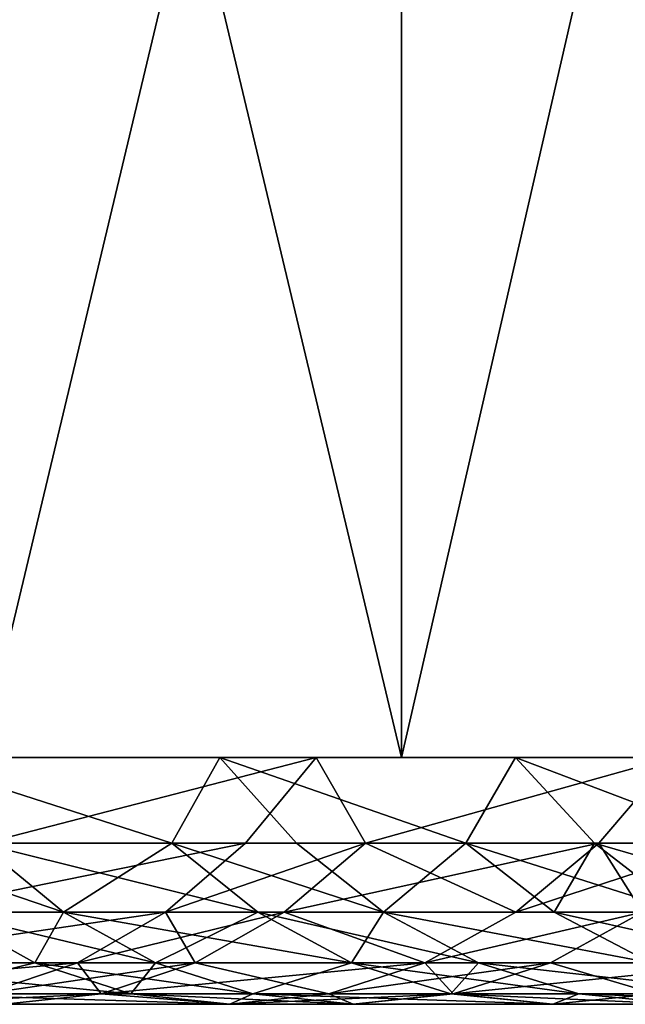
# Model space of a CAD drawing. Extents: x -25 to 25, y 0 to 215.
# Drawn here: x 17 to 18, y 0 to 1 of the extents above; entities that cross this region are included whole.
import ezdxf

# ---------------------------------------------------------------- set-up
doc = ezdxf.new("R2010")
doc.units = 0
doc.header["$MEASUREMENT"] = 0

msp = doc.modelspace()

# ---------------------------------------------------------------- linework, layer by layer
for points in [[(17.326042, 0, 17.674015), (17.326042, 3, 17.674015), (16.609686, 3, 18.348864)], [(16.609686, 0, 18.348864), (17.326042, 0, 17.674015), (16.609686, 3, 18.348864)], [(16.609686, 0, -18.348864), (16.609686, 3, -18.348864), (17.326042, 3, -17.674015)], [(17.326042, 0, -17.674015), (16.609686, 0, -18.348864), (17.326042, 3, -17.674015)], [(18.015001, 0, 16.971218), (18.015001, 3, 16.971218), (17.326042, 3, 17.674015)], [(17.326042, 0, 17.674015), (18.015001, 0, 16.971218), (17.326042, 3, 17.674015)], [(17.326042, 0, -17.674015), (17.326042, 3, -17.674015), (18.015001, 3, -16.971218)], [(18.015001, 0, -16.971218), (17.326042, 0, -17.674015), (18.015001, 3, -16.971218)], [(-20.458151, 0, 3.607324), (19.520941, 0, -7.105041), (-17.520403, 0, 11.161728)], [(-20.458151, 0, 3.607324), (16.480925, 0, -12.646258), (19.520941, 0, -7.105041)], [(-17.520403, 0, 11.161728), (19.520941, 0, -7.105041), (9.592251, 0, 18.426542)], [(9.592251, 0, 18.426542), (17.016861, 0, 11.915334), (16.480925, 0, 12.646258)], [(20.28133, 0, 4.496263), (17.016861, 0, 11.915334), (9.592251, 0, 18.426542)], [(20.458151, 0, 3.607324), (20.28133, 0, 4.496263), (9.592251, 0, 18.426542)], [(19.520941, 0, -7.105041), (20.458151, 0, 3.607324), (9.592251, 0, 18.426542)], [(15.879733, 0, 16.215851), (18.015001, 0, 16.971218), (17.326042, 0, 17.674015)], [(15.879733, 0, 16.215851), (17.326042, 0, 17.674015), (16.609686, 0, 18.348864)], [(16.544853, 0, 15.536652), (18.015001, 0, 16.971218), (15.879733, 0, 16.215851)], [(15.879733, 0, -16.215851), (18.015001, 0, -16.971218), (16.544853, 0, -15.536652)], [(17.326042, 0, -17.674015), (18.015001, 0, -16.971218), (15.879733, 0, -16.215851)], [(16.609686, 0, -18.348864), (17.326042, 0, -17.674015), (15.879733, 0, -16.215851)], [(16.934956, -0.145618, -12.303966), (17.016861, 0, -11.915334), (16.480925, 0, -12.646258)], [(16.934956, -0.145618, -12.303966), (16.480925, 0, -12.646258), (16.607071, -0.145618, -12.743054)], [(16.934956, -0.145618, 12.303966), (16.480925, 0, 12.646258), (17.016861, 0, 11.915334)], [(16.607071, -0.145618, 12.743054), (16.480925, 0, 12.646258), (16.934956, -0.145618, 12.303966)], [(16.480925, 0, -12.646258), (17.016861, 0, -11.915334), (17.520403, 0, -11.161728)], [(16.480925, 0, -12.646258), (17.520403, 0, -11.161728), (19.520941, 0, -7.105041)], [(16.544853, 0, 15.536652), (18.675474, 0, 16.241587), (18.015001, 0, 16.971218)], [(17.180948, 0, 14.830196), (18.675474, 0, 16.241587), (16.544853, 0, 15.536652)], [(16.544853, 0, -15.536652), (18.675474, 0, -16.241587), (17.180948, 0, -14.830196)], [(16.544853, 0, -15.536652), (18.015001, 0, -16.971218), (18.675474, 0, -16.241587)], [(16.616199, -0.145618, -15.225942), (16.544853, 0, -15.536652), (17.180948, 0, -14.830196)], [(16.616199, -0.145618, 15.225942), (17.180948, 0, 14.830196), (16.544853, 0, 15.536652)], [(17.060583, -0.145618, -14.726299), (16.616199, -0.145618, -15.225942), (17.180948, 0, -14.830196)], [(16.616199, -0.145618, 15.225942), (17.060583, -0.145618, 14.726299), (17.180948, 0, 14.830196)], [(17.14711, -0.145618, -12.006536), (17.016861, 0, -11.915334), (16.934956, -0.145618, -12.303966)], [(16.934956, -0.145618, 12.303966), (17.016861, 0, 11.915334), (17.14711, -0.145618, 12.006536)], [(17.435337, -0.145618, -11.58401), (17.016861, 0, -11.915334), (17.14711, -0.145618, -12.006536)], [(17.435337, -0.145618, -11.58401), (17.520403, 0, -11.161728), (17.016861, 0, -11.915334)], [(17.435337, -0.145618, 11.58401), (17.016861, 0, 11.915334), (17.520403, 0, 11.161728)], [(17.14711, -0.145618, 12.006536), (17.016861, 0, 11.915334), (17.435337, -0.145618, 11.58401)], [(19.192444, 0, 7.94977), (17.520403, 0, 11.161728), (17.016861, 0, 11.915334)], [(20.28133, 0, 4.496263), (19.192444, 0, 7.94977), (17.016861, 0, 11.915334)], [(17.26453, -0.145618, -14.486661), (17.060583, -0.145618, -14.726299), (17.180948, 0, -14.830196)], [(17.060583, -0.145618, 14.726299), (17.26453, -0.145618, 14.486661), (17.180948, 0, 14.830196)], [(17.180948, 0, 14.830196), (19.306417, 0, 15.486275), (18.675474, 0, 16.241587)], [(17.786901, 0, 14.097725), (19.306417, 0, 15.486275), (17.180948, 0, 14.830196)], [(17.180948, 0, -14.830196), (18.675474, 0, -16.241587), (19.306417, 0, -15.486275)], [(17.180948, 0, -14.830196), (19.306417, 0, -15.486275), (17.786901, 0, -14.097725)], [(17.26453, -0.145618, -14.486661), (17.180948, 0, -14.830196), (17.786901, 0, -14.097725)], [(17.26453, -0.145618, 14.486661), (17.786901, 0, 14.097725), (17.180948, 0, 14.830196)], [(17.662291, -0.145618, -13.99896), (17.26453, -0.145618, -14.486661), (17.786901, 0, -14.097725)], [(17.26453, -0.145618, 14.486661), (17.662291, -0.145618, 13.99896), (17.786901, 0, 14.097725)], [(17.654507, -0.145618, -11.247162), (17.520403, 0, -11.161728), (17.435337, -0.145618, -11.58401)], [(17.435337, -0.145618, 11.58401), (17.520403, 0, 11.161728), (17.654507, -0.145618, 11.247162)], [(17.90513, -0.145618, -10.843733), (17.990597, 0, -10.386875), (17.520403, 0, -11.161728)], [(17.90513, -0.145618, -10.843733), (17.520403, 0, -11.161728), (17.654507, -0.145618, -11.247162)], [(17.90513, -0.145618, 10.843733), (17.520403, 0, 11.161728), (17.990597, 0, 10.386875)], [(17.654507, -0.145618, 11.247162), (17.520403, 0, 11.161728), (17.90513, -0.145618, 10.843733)], [(19.192444, 0, 7.94977), (17.990597, 0, 10.386875), (17.520403, 0, 11.161728)], [(17.520403, 0, -11.161728), (17.990597, 0, -10.386875), (19.520941, 0, -7.105041)], [(17.879997, -0.145618, -13.719805), (17.662291, -0.145618, -13.99896), (17.786901, 0, -14.097725)], [(17.662291, -0.145618, 13.99896), (17.879997, -0.145618, 13.719805), (17.786901, 0, 14.097725)], [(16.404863, -0.145618, 13.002335), (16.75046, -0.263182, 12.85308), (16.546507, -0.263182, 13.114599)], [(16.404863, -0.145618, 13.002335), (16.607071, -0.145618, 12.743054), (16.75046, -0.263182, 12.85308)], [(17.060583, -0.145618, -14.726299), (16.482946, -0.263182, -15.103837), (16.616199, -0.145618, -15.225942)], [(16.923765, -0.263182, -14.608202), (16.482946, -0.263182, -15.103837), (17.060583, -0.145618, -14.726299)], [(16.482946, -0.263182, 15.103837), (17.060583, -0.145618, 14.726299), (16.616199, -0.145618, 15.225942)], [(16.482946, -0.263182, 15.103837), (16.923765, -0.263182, 14.608202), (17.060583, -0.145618, 14.726299)], [(16.607071, -0.145618, -12.743054), (16.546507, -0.263182, -13.114599), (16.75046, -0.263182, -12.85308)], [(16.934956, -0.145618, -12.303966), (16.607071, -0.145618, -12.743054), (16.75046, -0.263182, -12.85308)], [(16.607071, -0.145618, 12.743054), (17.081175, -0.263182, 12.4102), (16.75046, -0.263182, 12.85308)], [(16.607071, -0.145618, 12.743054), (16.934956, -0.145618, 12.303966), (17.081175, -0.263182, 12.4102)], [(16.934956, -0.145618, -12.303966), (16.75046, -0.263182, -12.85308), (17.081175, -0.263182, -12.4102)], [(17.26453, -0.145618, -14.486661), (16.923765, -0.263182, -14.608202), (17.060583, -0.145618, -14.726299)], [(17.126078, -0.263182, -14.370486), (16.923765, -0.263182, -14.608202), (17.26453, -0.145618, -14.486661)], [(16.923765, -0.263182, 14.608202), (17.126078, -0.263182, 14.370486), (17.26453, -0.145618, 14.486661)], [(16.923765, -0.263182, 14.608202), (17.26453, -0.145618, 14.486661), (17.060583, -0.145618, 14.726299)], [(17.29516, -0.263182, -12.110202), (16.934956, -0.145618, -12.303966), (17.081175, -0.263182, -12.4102)], [(17.14711, -0.145618, -12.006536), (16.934956, -0.145618, -12.303966), (17.29516, -0.263182, -12.110202)], [(16.934956, -0.145618, 12.303966), (17.14711, -0.145618, 12.006536), (17.29516, -0.263182, 12.110202)], [(16.934956, -0.145618, 12.303966), (17.29516, -0.263182, 12.110202), (17.081175, -0.263182, 12.4102)], [(17.520649, -0.263182, -13.886695), (17.126078, -0.263182, -14.370486), (17.26453, -0.145618, -14.486661)], [(17.126078, -0.263182, 14.370486), (17.520649, -0.263182, 13.886695), (17.662291, -0.145618, 13.99896)], [(17.126078, -0.263182, 14.370486), (17.662291, -0.145618, 13.99896), (17.26453, -0.145618, 14.486661)], [(17.435337, -0.145618, -11.58401), (17.14711, -0.145618, -12.006536), (17.29516, -0.263182, -12.110202)], [(17.14711, -0.145618, 12.006536), (17.435337, -0.145618, 11.58401), (17.29516, -0.263182, 12.110202)], [(17.520649, -0.263182, -13.886695), (17.26453, -0.145618, -14.486661), (17.662291, -0.145618, -13.99896)], [(17.435337, -0.145618, -11.58401), (17.29516, -0.263182, -12.110202), (17.585876, -0.263182, -11.684029)], [(17.29516, -0.263182, 12.110202), (17.435337, -0.145618, 11.58401), (17.585876, -0.263182, 11.684029)], [(17.654507, -0.145618, -11.247162), (17.435337, -0.145618, -11.58401), (17.585876, -0.263182, -11.684029)], [(17.435337, -0.145618, 11.58401), (17.80694, -0.263182, 11.344272), (17.585876, -0.263182, 11.684029)], [(17.435337, -0.145618, 11.58401), (17.654507, -0.145618, 11.247162), (17.80694, -0.263182, 11.344272)], [(17.73661, -0.263182, -13.609779), (17.520649, -0.263182, -13.886695), (17.662291, -0.145618, -13.99896)], [(17.520649, -0.263182, 13.886695), (17.73661, -0.263182, 13.609779), (17.879997, -0.145618, 13.719805)], [(17.520649, -0.263182, 13.886695), (17.879997, -0.145618, 13.719805), (17.662291, -0.145618, 13.99896)], [(17.654507, -0.145618, -11.247162), (17.585876, -0.263182, -11.684029), (17.80694, -0.263182, -11.344272)], [(17.90513, -0.145618, -10.843733), (17.654507, -0.145618, -11.247162), (17.80694, -0.263182, -11.344272)], [(17.654507, -0.145618, 11.247162), (18.059727, -0.263182, 10.93736), (17.80694, -0.263182, 11.344272)], [(17.654507, -0.145618, 11.247162), (17.90513, -0.145618, 10.843733), (18.059727, -0.263182, 10.93736)], [(17.73661, -0.263182, -13.609779), (17.662291, -0.145618, -13.99896), (17.879997, -0.145618, -13.719805)], [(16.546507, -0.263182, -13.114599), (16.325224, -0.349508, -13.698489), (16.701344, -0.349508, -13.237321)], [(16.325224, -0.349508, 13.698489), (16.546507, -0.263182, 13.114599), (16.701344, -0.349508, 13.237321)], [(16.923765, -0.263182, -14.608202), (16.33728, -0.349508, -14.970359), (16.482946, -0.263182, -15.103837)], [(16.774204, -0.349508, -14.479104), (16.33728, -0.349508, -14.970359), (16.923765, -0.263182, -14.608202)], [(16.33728, -0.349508, 14.970359), (16.923765, -0.263182, 14.608202), (16.482946, -0.263182, 15.103837)], [(16.33728, -0.349508, 14.970359), (16.774204, -0.349508, 14.479104), (16.923765, -0.263182, 14.608202)], [(16.75046, -0.263182, -12.85308), (16.546507, -0.263182, -13.114599), (16.701344, -0.349508, -13.237321)], [(16.546507, -0.263182, 13.114599), (16.907206, -0.349508, 12.973354), (16.701344, -0.349508, 13.237321)], [(16.546507, -0.263182, 13.114599), (16.75046, -0.263182, 12.85308), (16.907206, -0.349508, 12.973354)], [(16.75046, -0.263182, -12.85308), (16.701344, -0.349508, -13.237321), (16.907206, -0.349508, -12.973354)], [(17.081175, -0.263182, -12.4102), (16.75046, -0.263182, -12.85308), (16.907206, -0.349508, -12.973354)], [(16.75046, -0.263182, 12.85308), (17.081175, -0.263182, 12.4102), (17.241014, -0.349508, 12.52633)], [(16.75046, -0.263182, 12.85308), (17.241014, -0.349508, 12.52633), (16.907206, -0.349508, 12.973354)], [(17.126078, -0.263182, -14.370486), (16.774204, -0.349508, -14.479104), (16.923765, -0.263182, -14.608202)], [(16.974728, -0.349508, -14.243488), (16.774204, -0.349508, -14.479104), (17.126078, -0.263182, -14.370486)], [(16.774204, -0.349508, 14.479104), (16.974728, -0.349508, 14.243488), (16.923765, -0.263182, 14.608202)], [(17.081175, -0.263182, -12.4102), (16.907206, -0.349508, -12.973354), (17.241014, -0.349508, -12.52633)], [(16.923765, -0.263182, 14.608202), (16.974728, -0.349508, 14.243488), (17.126078, -0.263182, 14.370486)], [(17.365812, -0.349508, -13.763973), (16.974728, -0.349508, -14.243488), (17.126078, -0.263182, -14.370486)], [(16.974728, -0.349508, 14.243488), (17.365812, -0.349508, 13.763973), (17.126078, -0.263182, 14.370486)], [(17.29516, -0.263182, -12.110202), (17.081175, -0.263182, -12.4102), (17.241014, -0.349508, -12.52633)], [(17.081175, -0.263182, 12.4102), (17.29516, -0.263182, 12.110202), (17.457003, -0.349508, 12.223525)], [(17.081175, -0.263182, 12.4102), (17.457003, -0.349508, 12.223525), (17.241014, -0.349508, 12.52633)], [(17.365812, -0.349508, -13.763973), (17.126078, -0.263182, -14.370486), (17.520649, -0.263182, -13.886695)], [(17.126078, -0.263182, 14.370486), (17.365812, -0.349508, 13.763973), (17.520649, -0.263182, 13.886695)], [(17.29516, -0.263182, -12.110202), (17.241014, -0.349508, -12.52633), (17.457003, -0.349508, -12.223525)], [(17.750439, -0.349508, -11.793364), (17.29516, -0.263182, -12.110202), (17.457003, -0.349508, -12.223525)], [(17.585876, -0.263182, -11.684029), (17.29516, -0.263182, -12.110202), (17.750439, -0.349508, -11.793364)], [(17.29516, -0.263182, 12.110202), (17.750439, -0.349508, 11.793364), (17.457003, -0.349508, 12.223525)], [(17.29516, -0.263182, 12.110202), (17.585876, -0.263182, 11.684029), (17.750439, -0.349508, 11.793364)], [(17.73661, -0.263182, -13.609779), (17.365812, -0.349508, -13.763973), (17.520649, -0.263182, -13.886695)], [(17.579865, -0.349508, -13.489505), (17.365812, -0.349508, -13.763973), (17.73661, -0.263182, -13.609779)], [(17.365812, -0.349508, 13.763973), (17.579865, -0.349508, 13.489505), (17.73661, -0.263182, 13.609779)], [(17.365812, -0.349508, 13.763973), (17.73661, -0.263182, 13.609779), (17.520649, -0.263182, 13.886695)], [(17.926954, -0.349508, -13.024694), (17.579865, -0.349508, -13.489505), (17.73661, -0.263182, -13.609779)], [(17.579865, -0.349508, 13.489505), (17.926954, -0.349508, 13.024694), (17.73661, -0.263182, 13.609779)], [(17.80694, -0.263182, -11.344272), (17.585876, -0.263182, -11.684029), (17.750439, -0.349508, -11.793364)], [(17.585876, -0.263182, 11.684029), (17.80694, -0.263182, 11.344272), (17.97357, -0.349508, 11.450427)], [(17.585876, -0.263182, 11.684029), (17.97357, -0.349508, 11.450427), (17.750439, -0.349508, 11.793364)], [(16.774204, -0.349508, -14.479104), (16.183147, -0.402257, -14.829123), (16.33728, -0.349508, -14.970359)], [(16.61595, -0.402257, -14.342503), (16.183147, -0.402257, -14.829123), (16.774204, -0.349508, -14.479104)], [(16.183147, -0.402257, 14.829123), (16.61595, -0.402257, 14.342503), (16.774204, -0.349508, 14.479104)], [(16.183147, -0.402257, 14.829123), (16.774204, -0.349508, 14.479104), (16.33728, -0.349508, 14.970359)], [(16.701344, -0.349508, -13.237321), (16.325224, -0.349508, -13.698489), (16.485371, -0.402257, -13.832868)], [(16.325224, -0.349508, 13.698489), (16.865179, -0.402257, 13.367176), (16.485371, -0.402257, 13.832868)], [(16.325224, -0.349508, 13.698489), (16.701344, -0.349508, 13.237321), (16.865179, -0.402257, 13.367176)], [(16.701344, -0.349508, -13.237321), (16.485371, -0.402257, -13.832868), (16.865179, -0.402257, -13.367176)], [(16.814581, -0.402257, -14.109109), (16.61595, -0.402257, -14.342503), (16.774204, -0.349508, -14.479104)], [(16.61595, -0.402257, 14.342503), (16.814581, -0.402257, 14.109109), (16.974728, -0.349508, 14.243488)], [(16.61595, -0.402257, 14.342503), (16.974728, -0.349508, 14.243488), (16.774204, -0.349508, 14.479104)], [(16.907206, -0.349508, -12.973354), (16.701344, -0.349508, -13.237321), (16.865179, -0.402257, -13.367176)], [(16.701344, -0.349508, 13.237321), (16.907206, -0.349508, 12.973354), (17.073061, -0.402257, 13.10062)], [(16.701344, -0.349508, 13.237321), (17.073061, -0.402257, 13.10062), (16.865179, -0.402257, 13.367176)], [(16.814581, -0.402257, -14.109109), (16.774204, -0.349508, -14.479104), (16.974728, -0.349508, -14.243488)], [(17.201975, -0.402257, -13.634118), (16.814581, -0.402257, -14.109109), (16.974728, -0.349508, -14.243488)], [(16.814581, -0.402257, 14.109109), (17.365812, -0.349508, 13.763973), (16.974728, -0.349508, 14.243488)], [(16.814581, -0.402257, 14.109109), (17.201975, -0.402257, 13.634118), (17.365812, -0.349508, 13.763973)], [(16.907206, -0.349508, -12.973354), (16.865179, -0.402257, -13.367176), (17.073061, -0.402257, -13.10062)], [(17.241014, -0.349508, -12.52633), (16.907206, -0.349508, -12.973354), (17.073061, -0.402257, -13.10062)], [(16.907206, -0.349508, 12.973354), (17.241014, -0.349508, 12.52633), (17.073061, -0.402257, 13.10062)], [(17.201975, -0.402257, -13.634118), (16.974728, -0.349508, -14.243488), (17.365812, -0.349508, -13.763973)], [(17.241014, -0.349508, -12.52633), (17.073061, -0.402257, -13.10062), (17.410145, -0.402257, -12.649211)], [(17.073061, -0.402257, 13.10062), (17.241014, -0.349508, 12.52633), (17.410145, -0.402257, 12.649211)], [(17.414009, -0.402257, -13.362239), (17.201975, -0.402257, -13.634118), (17.365812, -0.349508, -13.763973)], [(17.201975, -0.402257, 13.634118), (17.414009, -0.402257, 13.362239), (17.579865, -0.349508, 13.489505)], [(17.201975, -0.402257, 13.634118), (17.579865, -0.349508, 13.489505), (17.365812, -0.349508, 13.763973)], [(17.628252, -0.402257, -12.343435), (17.241014, -0.349508, -12.52633), (17.410145, -0.402257, -12.649211)], [(17.457003, -0.349508, -12.223525), (17.241014, -0.349508, -12.52633), (17.628252, -0.402257, -12.343435)], [(17.241014, -0.349508, 12.52633), (17.457003, -0.349508, 12.223525), (17.410145, -0.402257, 12.649211)], [(17.414009, -0.402257, -13.362239), (17.365812, -0.349508, -13.763973), (17.579865, -0.349508, -13.489505)], [(17.410145, -0.402257, 12.649211), (17.457003, -0.349508, 12.223525), (17.628252, -0.402257, 12.343435)], [(17.757824, -0.402257, -12.901814), (17.414009, -0.402257, -13.362239), (17.579865, -0.349508, -13.489505)], [(17.414009, -0.402257, 13.362239), (17.757824, -0.402257, 12.901814), (17.926954, -0.349508, 13.024694)], [(17.414009, -0.402257, 13.362239), (17.926954, -0.349508, 13.024694), (17.579865, -0.349508, 13.489505)], [(17.924566, -0.402257, -11.909054), (17.457003, -0.349508, -12.223525), (17.628252, -0.402257, -12.343435)], [(17.750439, -0.349508, -11.793364), (17.457003, -0.349508, -12.223525), (17.924566, -0.402257, -11.909054)], [(17.457003, -0.349508, 12.223525), (17.924566, -0.402257, 11.909054), (17.628252, -0.402257, 12.343435)], [(17.457003, -0.349508, 12.223525), (17.750439, -0.349508, 11.793364), (17.924566, -0.402257, 11.909054)], [(17.757824, -0.402257, -12.901814), (17.579865, -0.349508, -13.489505), (17.926954, -0.349508, -13.024694)], [(16.453287, -0.42, 14.202097), (16.814581, -0.402257, 14.109109), (16.61595, -0.402257, 14.342503)], [(16.453287, -0.42, 14.202097), (16.649977, -0.42, 13.970988), (16.814581, -0.402257, 14.109109)], [(17.033577, -0.42, -13.500647), (16.485371, -0.402257, -13.832868), (16.649977, -0.42, -13.970988)], [(16.865179, -0.402257, -13.367176), (16.485371, -0.402257, -13.832868), (17.033577, -0.42, -13.500647)], [(16.485371, -0.402257, 13.832868), (17.033577, -0.42, 13.500647), (16.649977, -0.42, 13.970988)], [(16.485371, -0.402257, 13.832868), (16.865179, -0.402257, 13.367176), (17.033577, -0.42, 13.500647)], [(16.649977, -0.42, -13.970988), (16.61595, -0.402257, -14.342503), (16.814581, -0.402257, -14.109109)], [(17.033577, -0.42, -13.500647), (16.649977, -0.42, -13.970988), (16.814581, -0.402257, -14.109109)], [(16.649977, -0.42, 13.970988), (17.033577, -0.42, 13.500647), (16.814581, -0.402257, 14.109109)], [(17.033577, -0.42, -13.500647), (16.814581, -0.402257, -14.109109), (17.201975, -0.402257, -13.634118)], [(16.814581, -0.402257, 14.109109), (17.033577, -0.42, 13.500647), (17.201975, -0.402257, 13.634118)], [(17.073061, -0.402257, -13.10062), (16.865179, -0.402257, -13.367176), (17.033577, -0.42, -13.500647)], [(16.865179, -0.402257, 13.367176), (17.243534, -0.42, 13.23143), (17.033577, -0.42, 13.500647)], [(16.865179, -0.402257, 13.367176), (17.073061, -0.402257, 13.10062), (17.243534, -0.42, 13.23143)], [(17.243534, -0.42, -13.23143), (17.033577, -0.42, -13.500647), (17.201975, -0.402257, -13.634118)], [(17.073061, -0.402257, -13.10062), (17.033577, -0.42, -13.500647), (17.243534, -0.42, -13.23143)], [(17.033577, -0.42, 13.500647), (17.243534, -0.42, 13.23143), (17.414009, -0.402257, 13.362239)], [(17.033577, -0.42, 13.500647), (17.414009, -0.402257, 13.362239), (17.201975, -0.402257, 13.634118)], [(17.410145, -0.402257, -12.649211), (17.073061, -0.402257, -13.10062), (17.243534, -0.42, -13.23143)], [(17.073061, -0.402257, 13.10062), (17.583984, -0.42, 12.775513), (17.243534, -0.42, 13.23143)], [(17.073061, -0.402257, 13.10062), (17.410145, -0.402257, 12.649211), (17.583984, -0.42, 12.775513)], [(17.243534, -0.42, -13.23143), (17.201975, -0.402257, -13.634118), (17.414009, -0.402257, -13.362239)], [(17.583984, -0.42, -12.775513), (17.243534, -0.42, -13.23143), (17.414009, -0.402257, -13.362239)], [(17.410145, -0.402257, -12.649211), (17.243534, -0.42, -13.23143), (17.583984, -0.42, -12.775513)], [(17.243534, -0.42, 13.23143), (17.583984, -0.42, 12.775513), (17.414009, -0.402257, 13.362239)], [(17.628252, -0.402257, -12.343435), (17.410145, -0.402257, -12.649211), (17.583984, -0.42, -12.775513)], [(17.410145, -0.402257, 12.649211), (17.628252, -0.402257, 12.343435), (17.80427, -0.42, 12.466683)], [(17.410145, -0.402257, 12.649211), (17.80427, -0.42, 12.466683), (17.583984, -0.42, 12.775513)], [(17.583984, -0.42, -12.775513), (17.414009, -0.402257, -13.362239), (17.757824, -0.402257, -12.901814)], [(17.414009, -0.402257, 13.362239), (17.583984, -0.42, 12.775513), (17.757824, -0.402257, 12.901814)], [(17.80427, -0.42, -12.466683), (17.583984, -0.42, -12.775513), (17.757824, -0.402257, -12.901814)], [(17.628252, -0.402257, -12.343435), (17.583984, -0.42, -12.775513), (17.80427, -0.42, -12.466683)], [(17.583984, -0.42, 12.775513), (17.80427, -0.42, 12.466683), (17.757824, -0.402257, 12.901814)], [(17.924566, -0.402257, -11.909054), (17.628252, -0.402257, -12.343435), (17.80427, -0.42, -12.466683)], [(17.628252, -0.402257, 12.343435), (18.103542, -0.42, 12.027966), (17.80427, -0.42, 12.466683)], [(17.628252, -0.402257, 12.343435), (17.924566, -0.402257, 11.909054), (18.103542, -0.42, 12.027966)]]:
    msp.add_3dface(points)

doc.saveas('drawing.dxf')
